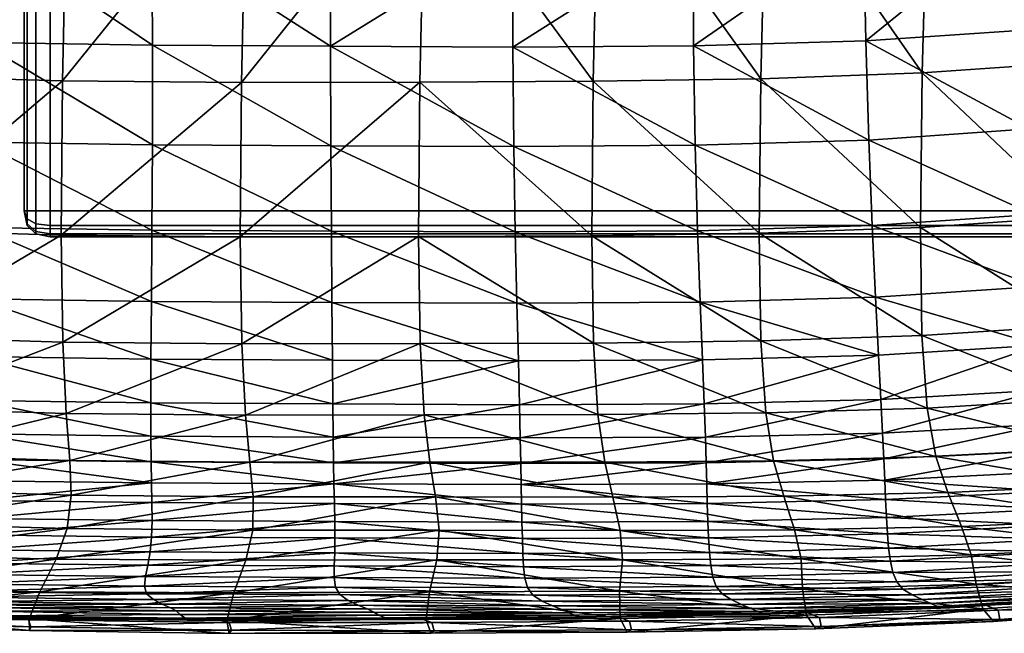
# Model space of a CAD drawing. Units: metres. Extents: x -1.07 to 1.08, y 0.07 to 1.05.
# Drawn here: x -1.01 to -0.97, y 0.14 to 0.16 of the extents above; entities that cross this region are included whole.
import ezdxf

# ---------------------------------------------------------------- set-up
doc = ezdxf.new("R2010")
doc.units = ezdxf.units.M
doc.header["$MEASUREMENT"] = 0

# ---------------------------------------------------------------- blocks, each defined once
blk = doc.blocks.new('d55ec287-f3db-467c-8bbf-34fa7ec9b50b')
at = {"color": 0}
mesh = blk.add_polyface(dxfattribs=at)
corners = [(-10.942, -422.748, 2.524), (-16.993, -422.57, 2.391), (-16.88, -412.913, 1.926), (-22.356, -422.251, 2.248), (-21.957, -412.662, 1.785), (2.54, -422.868, 2.706), (-4.373, -422.832, 2.633), (-4.395, -413.131, 2.191), (-10.95, -413.058, 2.067), (2.547, -433.599, 3.432), (-4.315, -433.564, 3.38), (-4.339, -429.175, 3.031), (2.54, -429.211, 3.091), (-10.928, -433.461, 3.284), (-10.926, -429.08, 2.932), (-17.211, -433.229, 3.148), (-17.102, -428.871, 2.801), (-23.084, -432.803, 2.976), (-22.746, -428.49, 2.649), (-7.588, -426.087, 417.897), (-14.349, -425.897, 417.461), (-14.518, -434.741, 415.09), (-7.781, -434.941, 415.517), (-20.792, -425.51, 416.713), (-20.916, -434.337, 414.351), (6.195, -426.123, 418.168), (-0.683, -426.142, 418.104), (-0.884, -434.999, 415.712), (5.993, -434.981, 415.763), (-0.332, -413.297, 419.474), (6.551, -413.277, 419.558), (-14.033, -413.069, 418.8), (-7.248, -413.246, 419.251), (-26.747, -424.868, 415.578), (-20.526, -412.707, 418.04), (-17.316, -437.057, 3.424), (-23.314, -436.615, 3.22), (-10.963, -437.297, 3.575), (-4.316, -437.402, 3.673), (2.562, -437.438, 3.721)]
mesh.append_faces([[corners[k] for k in face] for face in [(0, 1, 2), (1, 3, 4), (5, 6, 7), (6, 0, 8), (9, 10, 11), (11, 12, 9), (10, 13, 14), (14, 11, 10), (0, 6, 11), (11, 14, 0), (6, 5, 12), (12, 11, 6), (13, 15, 16), (16, 14, 13), (15, 17, 18), (18, 16, 15), (3, 1, 16), (16, 18, 3), (1, 0, 14), (14, 16, 1), (19, 20, 21), (21, 22, 19), (20, 23, 24), (24, 21, 20), (25, 26, 27), (27, 28, 25), (26, 19, 22), (22, 27, 26), (19, 26, 29), (26, 25, 30), (30, 29, 26), (23, 20, 31), (20, 19, 32), (33, 23, 34), (17, 15, 35), (35, 36, 17), (15, 13, 37), (37, 35, 15), (13, 10, 38), (38, 37, 13), (10, 9, 39), (39, 38, 10)]], dxfattribs={"vtx2": -1, "color": 0})
mesh = blk.add_polyface(dxfattribs=at)
corners = [(5.942, -440.934, 412.081), (6.005, -445.069, 406.87), (12.682, -445.05, 406.857), (12.619, -440.911, 412.073), (19.135, -444.967, 406.707), (19.073, -440.818, 411.933), (16.539, -433.589, 3.391), (16.531, -429.209, 3.069), (23.091, -429.041, 2.97), (16.558, -422.877, 2.712), (23.02, -422.742, 2.634), (2.547, -433.599, 3.432), (2.54, -429.211, 3.091), (9.589, -429.244, 3.108), (9.58, -433.632, 3.441), (2.54, -422.868, 2.706), (9.624, -422.901, 2.736), (9.684, -413.2, 2.332), (16.613, -413.188, 2.332), (6.551, -413.277, 419.558), (6.195, -426.123, 418.168), (12.875, -426.094, 418.183), (13.24, -413.247, 419.596), (19.344, -425.996, 418.068), (5.993, -434.981, 415.763), (12.67, -434.954, 415.763), (19.128, -434.857, 415.633), (9.731, -443.517, 4.292), (16.795, -443.474, 4.226), (16.889, -445.698, 4.583), (2.602, -443.485, 4.295), (9.792, -445.737, 4.648), (2.581, -440.731, 3.997), (9.666, -440.764, 3.996), (16.691, -440.717, 3.933), (9.611, -437.47, 3.725), (2.562, -437.438, 3.721), (16.6, -437.423, 3.667), (23.298, -437.222, 3.542)]
mesh.append_faces([[corners[k] for k in face] for face in [(0, 1, 2), (2, 3, 0), (4, 5, 3), (3, 2, 4), (6, 7, 8), (7, 9, 10), (11, 12, 13), (13, 14, 11), (12, 15, 16), (16, 13, 12), (9, 7, 13), (13, 16, 9), (7, 6, 14), (14, 13, 7), (17, 16, 15), (18, 9, 16), (19, 20, 21), (22, 21, 23), (20, 24, 25), (25, 21, 20), (24, 0, 3), (3, 25, 24), (5, 26, 25), (25, 3, 5), (26, 23, 21), (21, 25, 26), (27, 28, 29), (30, 27, 31), (32, 33, 27), (27, 30, 32), (33, 34, 28), (28, 27, 33), (11, 14, 35), (35, 36, 11), (14, 6, 37), (37, 35, 14), (34, 33, 35), (35, 37, 34), (33, 32, 36), (36, 35, 33), (38, 37, 6)]], dxfattribs={"vtx2": -1, "color": 0})
mesh = blk.add_polyface(dxfattribs=at)
corners = [(31.269, -444.376, 405.66), (31.219, -440.188, 410.937), (25.281, -440.597, 411.58), (25.338, -444.761, 406.335), (19.073, -440.818, 411.933), (19.135, -444.967, 406.707), (28.409, -412.86, 2.198), (28.689, -422.445, 2.512), (23.02, -422.742, 2.634), (22.977, -413.087, 2.283), (16.558, -422.877, 2.712), (28.991, -428.679, 2.817), (23.091, -429.041, 2.97), (29.265, -432.986, 3.101), (23.182, -433.397, 3.277), (16.539, -433.589, 3.391), (16.531, -429.209, 3.069), (31.314, -434.213, 414.673), (25.35, -434.63, 415.295), (31.591, -425.359, 417.142), (25.587, -425.771, 417.747), (19.344, -425.996, 418.068), (19.128, -434.857, 415.633), (25.996, -412.933, 419.208), (19.724, -413.151, 419.506), (34.544, -432.289, 2.87), (33.953, -428.063, 2.619), (33.244, -421.939, 2.357), (35.26, -444.473, 4.086), (29.871, -445.131, 4.289), (29.762, -442.87, 3.907), (35.187, -442.172, 3.67), (29.635, -440.089, 3.608), (34.899, -436.061, 3.102), (29.474, -436.792, 3.352), (35.09, -439.362, 3.355), (23.551, -443.281, 4.096), (16.795, -443.474, 4.226), (23.664, -445.517, 4.46), (16.691, -440.717, 3.933), (23.425, -440.516, 3.803), (23.298, -437.222, 3.542), (16.6, -437.423, 3.667)]
mesh.append_faces([[corners[k] for k in face] for face in [(0, 1, 2), (2, 3, 0), (4, 5, 3), (3, 2, 4), (6, 7, 8), (9, 8, 10), (7, 11, 12), (12, 8, 7), (11, 13, 14), (14, 12, 11), (12, 14, 15), (8, 12, 16), (1, 17, 18), (18, 2, 1), (17, 19, 20), (20, 18, 17), (21, 22, 18), (18, 20, 21), (22, 4, 2), (2, 18, 22), (23, 20, 19), (24, 21, 20), (25, 13, 11), (26, 11, 7), (27, 7, 6), (28, 29, 30), (31, 30, 32), (33, 34, 13), (35, 32, 34), (36, 30, 29), (37, 36, 38), (39, 40, 36), (36, 37, 39), (40, 32, 30), (30, 36, 40), (15, 14, 41), (14, 13, 34), (34, 41, 14), (32, 40, 41), (41, 34, 32), (40, 39, 42), (42, 41, 40)]], dxfattribs={"vtx2": -1, "color": 0})
mesh = blk.add_polyface(dxfattribs=at)
corners = [(5.942, -440.934, 412.081), (-0.935, -440.95, 412.038), (-0.872, -445.081, 406.832), (6.005, -445.069, 406.87), (-7.826, -440.889, 411.849), (-7.76, -445.018, 406.643), (-14.545, -440.684, 411.424), (-14.47, -444.811, 406.213), (-20.907, -440.269, 410.684), (-20.814, -444.391, 405.457), (-20.694, -447.14, 398.21), (-14.518, -434.741, 415.09), (-20.916, -434.337, 414.351), (-7.781, -434.941, 415.517), (-0.884, -434.999, 415.712), (5.993, -434.981, 415.763), (2.622, -445.705, 4.652), (-4.374, -445.669, 4.603), (-4.355, -443.449, 4.247), (2.602, -443.485, 4.295), (-11.119, -445.573, 4.489), (-11.072, -443.349, 4.136), (-11.016, -440.591, 3.845), (-4.333, -440.695, 3.95), (2.581, -440.731, 3.997), (-17.539, -445.36, 4.303), (-17.487, -443.122, 3.953), (-23.56, -444.97, 4.04), (-23.532, -442.706, 3.691), (-23.457, -439.919, 3.438), (-17.41, -440.355, 3.676), (-17.316, -437.057, 3.424), (-10.963, -437.297, 3.575), (-23.314, -436.615, 3.22), (-4.316, -437.402, 3.673), (2.562, -437.438, 3.721)]
mesh.append_faces([[corners[k] for k in face] for face in [(0, 1, 2), (2, 3, 0), (1, 4, 5), (5, 2, 1), (4, 6, 7), (7, 5, 4), (6, 8, 9), (9, 7, 6), (7, 9, 10), (8, 6, 11), (11, 12, 8), (6, 4, 13), (13, 11, 6), (4, 1, 14), (14, 13, 4), (1, 0, 15), (15, 14, 1), (16, 17, 18), (18, 19, 16), (17, 20, 21), (21, 18, 17), (22, 23, 18), (18, 21, 22), (23, 24, 19), (19, 18, 23), (20, 25, 26), (26, 21, 20), (25, 27, 28), (28, 26, 25), (29, 30, 26), (26, 28, 29), (30, 22, 21), (21, 26, 30), (22, 30, 31), (31, 32, 22), (30, 29, 33), (33, 31, 30), (24, 23, 34), (34, 35, 24), (23, 22, 32), (32, 34, 23)]], dxfattribs={"vtx2": -1, "color": 0})
mesh = blk.add_polyface(dxfattribs=at)
corners = [(6.005, -445.069, 406.87), (6.16, -447.824, 399.646), (12.852, -447.812, 399.63), (12.682, -445.05, 406.857), (19.319, -447.742, 399.472), (19.135, -444.967, 406.707), (6.377, -449.646, 389.924), (13.114, -449.644, 389.905), (6.599, -450.986, 377.213), (13.425, -450.994, 377.192), (20.017, -450.956, 377.025), (19.623, -449.59, 389.741), (13.706, -452.285, 360.997), (20.432, -452.255, 360.833), (2.681, -450.478, 7.505), (2.667, -449.666, 6.488), (9.878, -449.697, 6.482), (9.892, -450.51, 7.498), (2.654, -448.678, 5.704), (9.86, -448.71, 5.698), (16.997, -448.677, 5.642), (17.024, -449.668, 6.431), (17.045, -450.481, 7.451), (2.639, -447.397, 5.107), (9.833, -447.429, 5.102), (2.622, -445.705, 4.652), (9.792, -445.737, 4.648), (16.889, -445.698, 4.583), (16.954, -447.393, 5.04), (9.909, -451.264, 8.791), (2.698, -451.234, 8.798), (17.065, -451.235, 8.743), (17.089, -451.928, 10.381), (9.927, -451.96, 10.429), (2.712, -451.93, 10.436), (23.664, -445.517, 4.46), (16.795, -443.474, 4.226), (9.731, -443.517, 4.292), (2.602, -443.485, 4.295)]
mesh.append_faces([[corners[k] for k in face] for face in [(0, 1, 2), (2, 3, 0), (4, 5, 3), (3, 2, 4), (1, 6, 7), (7, 2, 1), (6, 8, 9), (9, 7, 6), (10, 11, 7), (7, 9, 10), (11, 4, 2), (2, 7, 11), (12, 9, 8), (13, 10, 9), (14, 15, 16), (16, 17, 14), (15, 18, 19), (19, 16, 15), (20, 21, 16), (16, 19, 20), (21, 22, 17), (17, 16, 21), (18, 23, 24), (24, 19, 18), (23, 25, 26), (26, 24, 23), (27, 28, 24), (24, 26, 27), (28, 20, 19), (19, 24, 28), (14, 17, 29), (29, 30, 14), (17, 22, 31), (31, 29, 17), (32, 33, 29), (29, 31, 32), (33, 34, 30), (30, 29, 33), (35, 27, 36), (27, 26, 37), (26, 25, 38)]], dxfattribs={"vtx2": -1, "color": 0})
mesh = blk.add_polyface(dxfattribs=at)
corners = [(32.36, -450.53, 375.897), (31.85, -449.114, 388.61), (25.878, -449.43, 389.339), (26.34, -450.819, 376.623), (31.478, -447.206, 398.374), (25.536, -447.558, 399.082), (19.319, -447.742, 399.472), (19.623, -449.59, 389.741), (20.017, -450.956, 377.025), (31.269, -444.376, 405.66), (25.338, -444.761, 406.335), (19.135, -444.967, 406.707), (32.949, -451.841, 359.765), (26.863, -452.125, 360.449), (20.432, -452.255, 360.833), (29.871, -445.131, 4.289), (29.977, -446.863, 4.793), (23.752, -447.225, 4.931), (23.664, -445.517, 4.46), (30.076, -448.18, 5.448), (23.817, -448.52, 5.551), (16.997, -448.677, 5.642), (16.954, -447.393, 5.04), (16.889, -445.698, 4.583), (30.164, -449.196, 6.287), (23.866, -449.519, 6.356), (30.239, -450.023, 7.341), (23.905, -450.337, 7.387), (17.045, -450.481, 7.451), (17.024, -449.668, 6.431), (23.938, -451.09, 8.681), (17.065, -451.235, 8.743), (30.297, -450.775, 8.639), (30.348, -451.456, 10.274), (23.971, -451.779, 10.318), (17.089, -451.928, 10.381), (30.4, -452.069, 12.338), (23.551, -443.281, 4.096)]
mesh.append_faces([[corners[k] for k in face] for face in [(0, 1, 2), (2, 3, 0), (1, 4, 5), (5, 2, 1), (6, 7, 2), (2, 5, 6), (7, 8, 3), (3, 2, 7), (4, 9, 10), (10, 5, 4), (11, 6, 5), (5, 10, 11), (12, 0, 3), (3, 13, 12), (8, 14, 13), (13, 3, 8), (15, 16, 17), (17, 18, 15), (16, 19, 20), (20, 17, 16), (21, 22, 17), (17, 20, 21), (22, 23, 18), (18, 17, 22), (19, 24, 25), (25, 20, 19), (24, 26, 27), (27, 25, 24), (28, 29, 25), (25, 27, 28), (29, 21, 20), (20, 25, 29), (28, 27, 30), (30, 31, 28), (27, 26, 32), (32, 30, 27), (33, 34, 30), (30, 32, 33), (34, 35, 31), (31, 30, 34), (34, 33, 36), (15, 18, 37)]], dxfattribs={"vtx2": -1, "color": 0})
mesh = blk.add_polyface(dxfattribs=at)
corners = [(-20.694, -447.14, 398.21), (-14.35, -447.559, 398.983), (-14.47, -444.811, 406.213), (-7.632, -447.767, 399.421), (-7.76, -445.018, 406.643), (-20.677, -450.304, 375.795), (-14.267, -450.711, 376.56), (-14.251, -449.375, 389.259), (-20.617, -448.96, 388.479), (-7.5, -449.581, 389.7), (-7.45, -450.914, 376.994), (-14.529, -452.008, 360.401), (-21.005, -451.607, 359.686), (-23.56, -444.97, 4.04), (-17.539, -445.36, 4.303), (-17.562, -447.068, 4.775), (-23.56, -446.703, 4.545), (-11.119, -445.573, 4.489), (-11.141, -447.27, 4.946), (-11.143, -448.555, 5.551), (-17.558, -448.364, 5.405), (-23.533, -448.021, 5.226), (-11.11, -450.362, 7.37), (-17.489, -450.189, 7.274), (-17.532, -449.365, 6.227), (-11.132, -449.546, 6.345), (-23.388, -449.879, 7.193), (-23.476, -449.041, 6.102), (-26.473, -446.443, 397.018), (-20.814, -444.391, 405.457), (-26.476, -449.622, 374.618), (-26.402, -448.27, 387.275), (-23.16, -451.996, 12.236), (-23.17, -451.36, 10.167), (-17.396, -451.653, 10.223), (-17.424, -452.289, 12.283), (-11.074, -451.817, 10.307), (-23.266, -450.653, 8.517), (-17.43, -450.952, 8.579), (-11.083, -451.12, 8.667)]
mesh.append_faces([[corners[k] for k in face] for face in [(0, 1, 2), (1, 3, 4), (4, 2, 1), (5, 6, 7), (7, 8, 5), (9, 7, 6), (3, 1, 7), (1, 0, 8), (8, 7, 1), (10, 6, 11), (6, 5, 12), (12, 11, 6), (13, 14, 15), (15, 16, 13), (14, 17, 18), (18, 15, 14), (19, 20, 15), (15, 18, 19), (20, 21, 16), (16, 15, 20), (22, 23, 24), (24, 25, 22), (23, 26, 27), (27, 24, 23), (21, 20, 24), (24, 27, 21), (20, 19, 25), (25, 24, 20), (28, 0, 29), (30, 5, 8), (31, 8, 0), (32, 33, 34), (35, 34, 36), (33, 37, 38), (38, 34, 33), (37, 26, 23), (23, 38, 37), (22, 39, 38), (38, 23, 22), (39, 36, 34), (34, 38, 39)]], dxfattribs={"vtx2": -1, "color": 0})
mesh = blk.add_polyface(dxfattribs=at)
corners = [(-7.632, -447.767, 399.421), (-0.731, -447.832, 399.611), (-0.872, -445.081, 406.832), (-7.76, -445.018, 406.643), (6.16, -447.824, 399.646), (6.005, -445.069, 406.87), (-14.267, -450.711, 376.56), (-7.45, -450.914, 376.994), (-7.5, -449.581, 389.7), (-14.251, -449.375, 389.259), (-0.426, -450.982, 377.181), (-0.559, -449.648, 389.89), (6.599, -450.986, 377.213), (6.377, -449.646, 389.924), (-0.444, -452.268, 360.99), (-7.603, -452.204, 360.811), (-14.529, -452.008, 360.401), (-11.119, -445.573, 4.489), (-4.374, -445.669, 4.603), (-4.38, -447.361, 5.057), (-11.141, -447.27, 4.946), (2.622, -445.705, 4.652), (2.639, -447.397, 5.107), (2.654, -448.678, 5.704), (-4.377, -448.642, 5.653), (-11.143, -448.555, 5.551), (2.681, -450.478, 7.505), (-4.353, -450.444, 7.456), (-4.367, -449.631, 6.438), (2.667, -449.666, 6.488), (-11.11, -450.362, 7.37), (-11.132, -449.546, 6.345), (2.698, -451.234, 8.798), (-4.336, -451.199, 8.749), (2.712, -451.93, 10.436), (-4.33, -451.896, 10.388), (-11.074, -451.817, 10.307), (-11.083, -451.12, 8.667)]
mesh.append_faces([[corners[k] for k in face] for face in [(0, 1, 2), (2, 3, 0), (1, 4, 5), (5, 2, 1), (6, 7, 8), (9, 8, 0), (7, 10, 11), (11, 8, 7), (10, 12, 13), (13, 11, 10), (4, 1, 11), (11, 13, 4), (1, 0, 8), (8, 11, 1), (12, 10, 14), (10, 7, 15), (15, 14, 10), (16, 15, 7), (17, 18, 19), (19, 20, 17), (18, 21, 22), (22, 19, 18), (23, 24, 19), (19, 22, 23), (24, 25, 20), (20, 19, 24), (26, 27, 28), (28, 29, 26), (27, 30, 31), (31, 28, 27), (25, 24, 28), (28, 31, 25), (24, 23, 29), (29, 28, 24), (26, 32, 33), (33, 27, 26), (32, 34, 35), (35, 33, 32), (36, 37, 33), (33, 35, 36), (37, 30, 27), (27, 33, 37)]], dxfattribs={"vtx2": -1, "color": 0})
mesh = blk.add_polyface(dxfattribs=at)
corners = [(31.478, -447.206, 398.374), (31.85, -449.114, 388.61), (37.512, -448.588, 387.465), (32.36, -450.53, 375.897), (38.042, -450.039, 374.762), (32.949, -451.841, 359.765), (38.642, -451.345, 358.704), (33.403, -452.916, 340.705), (39.1, -452.385, 339.763), (33.662, -453.986, 319.207), (39.368, -453.39, 318.41), (33.987, -454.877, 295.765), (39.703, -454.203, 295.117), (35.812, -449.488, 7.349), (30.239, -450.023, 7.341), (30.164, -449.196, 6.287), (35.676, -448.645, 6.257), (30.076, -448.18, 5.448), (35.526, -447.601, 5.362), (28.1, -455.792, 271.233), (34.437, -455.319, 270.868), (28.34, -455.707, 245.41), (34.692, -455.23, 245.119), (27.796, -455.16, 193.616), (34.169, -454.705, 193.458), (34.644, -454.883, 219.116), (28.282, -455.35, 219.338), (32.387, -454.819, 101.834), (32.151, -454.713, 82.466), (38.014, -454.07, 82.804), (31.831, -454.555, 65.081), (37.7, -453.91, 65.508), (31.452, -454.374, 50.093), (37.316, -453.728, 50.574), (31.097, -454.161, 37.916), (36.94, -453.52, 38.396), (30.844, -453.881, 28.963), (36.652, -453.247, 29.369), (30.672, -453.528, 22.582), (36.441, -452.906, 22.872), (30.552, -453.106, 18.119), (36.281, -452.498, 18.285), (30.464, -452.617, 14.922), (36.158, -452.027, 14.988), (35.912, -450.239, 8.654), (30.297, -450.775, 8.639), (35.992, -450.907, 10.286), (30.348, -451.456, 10.274), (30.4, -452.069, 12.338), (36.068, -451.5, 12.36), (33.398, -454.778, 168.744), (39.163, -454.117, 168.677), (32.827, -454.843, 145.129), (38.621, -454.192, 145.161), (32.573, -454.857, 122.773), (38.396, -454.211, 122.905), (38.234, -454.176, 102.067)]
mesh.append_faces([[corners[k] for k in face] for face in [(0, 1, 2), (1, 3, 4), (3, 5, 6), (5, 7, 8), (7, 9, 10), (9, 11, 12), (13, 14, 15), (15, 16, 13), (17, 18, 16), (16, 15, 17), (19, 20, 11), (21, 22, 20), (23, 24, 25), (26, 25, 22), (27, 28, 29), (28, 30, 31), (30, 32, 33), (33, 31, 30), (32, 34, 35), (35, 33, 32), (34, 36, 37), (37, 35, 34), (36, 38, 39), (39, 37, 36), (38, 40, 41), (41, 39, 38), (40, 42, 43), (43, 41, 40), (14, 13, 44), (44, 45, 14), (46, 47, 45), (45, 44, 46), (43, 42, 48), (48, 49, 43), (47, 46, 49), (49, 48, 47), (50, 24, 23), (24, 50, 51), (50, 52, 53), (52, 54, 55), (54, 27, 56)]], dxfattribs={"vtx2": -1, "color": 0})
mesh = blk.add_polyface(dxfattribs=at)
corners = [(-0.444, -452.268, 360.99), (6.731, -452.271, 361.022), (6.599, -450.986, 377.213), (13.706, -452.285, 360.997), (6.645, -453.414, 341.858), (13.799, -453.414, 341.831), (6.359, -454.648, 320.231), (13.691, -454.62, 320.201), (6.229, -455.716, 296.649), (13.71, -455.67, 296.618), (6.411, -456.244, 271.621), (13.981, -456.203, 271.59), (6.541, -456.145, 245.745), (5.982, -455.665, 193.848), (13.59, -455.593, 193.825), (14.073, -455.773, 219.596), (6.453, -455.824, 219.622), (14.153, -456.115, 245.716), (11.73, -455.456, 101.781), (4.22, -455.43, 101.795), (3.959, -455.303, 82.316), (11.457, -455.333, 82.304), (3.613, -455.156, 64.837), (11.101, -455.18, 64.827), (2.904, -454.755, 37.615), (10.352, -454.778, 37.607), (10.699, -455, 49.784), (3.225, -454.978, 49.793), (2.739, -454.46, 28.735), (10.144, -454.485, 28.727), (2.686, -454.09, 22.468), (10.038, -454.117, 22.461), (2.711, -453.138, 15.032), (9.966, -453.167, 15.024), (9.99, -453.676, 18.122), (2.691, -453.648, 18.129), (2.717, -452.565, 12.491), (9.946, -452.594, 12.484), (2.712, -451.93, 10.436), (9.927, -451.96, 10.429), (5.218, -455.693, 169.024), (12.803, -455.625, 169.004), (4.659, -455.653, 145.303), (12.217, -455.618, 145.285), (4.412, -455.546, 122.842), (11.944, -455.549, 122.826)]
mesh.append_faces([[corners[k] for k in face] for face in [(0, 1, 2), (2, 1, 3), (1, 4, 5), (4, 6, 7), (7, 5, 4), (6, 8, 9), (9, 7, 6), (9, 8, 10), (10, 11, 9), (11, 10, 12), (13, 14, 15), (15, 16, 13), (17, 12, 16), (18, 19, 20), (20, 21, 18), (22, 23, 21), (21, 20, 22), (24, 25, 26), (26, 27, 24), (23, 22, 27), (27, 26, 23), (25, 24, 28), (28, 29, 25), (30, 31, 29), (29, 28, 30), (32, 33, 34), (34, 35, 32), (31, 30, 35), (35, 34, 31), (33, 32, 36), (36, 37, 33), (38, 39, 37), (37, 36, 38), (13, 40, 41), (41, 14, 13), (40, 42, 43), (43, 41, 40), (42, 44, 45), (45, 43, 42), (44, 19, 18), (18, 45, 44)]], dxfattribs={"vtx2": -1, "color": 0})
mesh = blk.add_polyface(dxfattribs=at)
corners = [(13.799, -453.414, 341.831), (13.706, -452.285, 360.997), (6.731, -452.271, 361.022), (20.687, -453.37, 341.674), (20.432, -452.255, 360.833), (13.425, -450.994, 377.192), (13.691, -454.62, 320.201), (13.71, -455.67, 296.618), (20.895, -455.552, 296.483), (20.741, -454.54, 320.054), (13.981, -456.203, 271.59), (6.541, -456.145, 245.745), (14.153, -456.115, 245.716), (21.246, -456.069, 271.468), (21.387, -455.631, 219.5), (14.073, -455.773, 219.596), (13.59, -455.593, 193.825), (21.457, -455.986, 245.607), (6.453, -455.824, 219.622), (19.01, -455.401, 101.747), (11.73, -455.456, 101.781), (11.457, -455.333, 82.304), (18.742, -455.285, 82.283), (11.101, -455.18, 64.827), (18.392, -455.129, 64.817), (10.352, -454.778, 37.607), (17.641, -454.729, 37.603), (17.994, -454.948, 49.78), (10.699, -455, 49.784), (10.144, -454.485, 28.727), (17.414, -454.439, 28.717), (10.038, -454.117, 22.461), (17.28, -454.074, 22.439), (9.966, -453.167, 15.024), (17.153, -453.129, 14.981), (17.202, -453.636, 18.088), (9.99, -453.676, 18.122), (9.946, -452.594, 12.484), (17.117, -452.56, 12.436), (9.927, -451.96, 10.429), (17.089, -451.928, 10.381), (19.508, -455.504, 145.228), (20.104, -455.482, 168.935), (12.803, -455.625, 169.004), (12.217, -455.618, 145.285), (20.899, -455.44, 193.744), (19.227, -455.471, 122.78), (11.944, -455.549, 122.826)]
mesh.append_faces([[corners[k] for k in face] for face in [(0, 1, 2), (3, 4, 1), (1, 0, 3), (5, 1, 4), (6, 7, 8), (9, 3, 0), (0, 6, 9), (8, 7, 10), (11, 12, 10), (13, 10, 12), (14, 15, 16), (17, 12, 15), (18, 15, 12), (19, 20, 21), (21, 22, 19), (23, 24, 22), (22, 21, 23), (25, 26, 27), (27, 28, 25), (24, 23, 28), (28, 27, 24), (26, 25, 29), (29, 30, 26), (31, 32, 30), (30, 29, 31), (33, 34, 35), (35, 36, 33), (32, 31, 36), (36, 35, 32), (34, 33, 37), (37, 38, 34), (39, 40, 38), (38, 37, 39), (41, 42, 43), (43, 44, 41), (42, 45, 16), (16, 43, 42), (19, 46, 47), (47, 20, 19), (46, 41, 44), (44, 47, 46)]], dxfattribs={"vtx2": -1, "color": 0})
mesh = blk.add_polyface(dxfattribs=at)
corners = [(-15.084, -453.2, 341.284), (-8.029, -453.38, 341.659), (-7.603, -452.204, 360.811), (-14.529, -452.008, 360.401), (-16.347, -455.462, 296.18), (-9.066, -455.685, 296.473), (-8.655, -454.641, 320.044), (-15.834, -454.458, 319.71), (-9.002, -455.993, 245.584), (-9.054, -456.138, 271.454), (-16.397, -455.853, 271.198), (-16.375, -455.68, 245.363), (-9.517, -455.64, 193.697), (-9.094, -455.732, 219.465), (-16.466, -455.452, 219.275), (-16.868, -455.398, 193.537), (-11.316, -455.018, 64.732), (-11.061, -455.14, 82.203), (-18.147, -454.883, 82.197), (-18.325, -454.786, 64.753), (-10.89, -455.255, 101.675), (-18.043, -454.978, 101.637), (-11.775, -454.632, 37.516), (-11.596, -454.852, 49.693), (-18.514, -454.636, 49.731), (-11.59, -453.974, 22.358), (-11.748, -454.34, 28.632), (-18.431, -454.146, 28.655), (-18.141, -453.79, 22.351), (-18.586, -454.426, 37.557), (-11.203, -453.026, 14.907), (-11.384, -453.534, 18.011), (-17.818, -453.36, 17.97), (-17.553, -452.859, 14.839), (-4.625, -454.428, 28.682), (-11.074, -451.817, 10.307), (-11.107, -452.453, 12.363), (-17.424, -452.289, 12.283), (-10.662, -455.572, 145.168), (-10.202, -455.673, 168.879), (-17.518, -455.44, 168.749), (-17.932, -455.315, 145.069), (-10.801, -455.397, 122.715), (-18.016, -455.119, 122.646)]
mesh.append_faces([[corners[k] for k in face] for face in [(0, 1, 2), (2, 3, 0), (4, 5, 6), (6, 7, 4), (1, 0, 7), (7, 6, 1), (8, 9, 10), (10, 11, 8), (9, 5, 4), (4, 10, 9), (12, 13, 14), (14, 15, 12), (13, 8, 11), (11, 14, 13), (16, 17, 18), (18, 19, 16), (17, 20, 21), (21, 18, 17), (22, 23, 24), (23, 16, 19), (19, 24, 23), (25, 26, 27), (27, 28, 25), (26, 22, 29), (29, 27, 26), (30, 31, 32), (32, 33, 30), (31, 25, 28), (28, 32, 31), (22, 26, 34), (35, 36, 37), (36, 30, 33), (33, 37, 36), (38, 39, 40), (40, 41, 38), (39, 12, 15), (15, 40, 39), (20, 42, 43), (43, 21, 20), (42, 38, 41), (41, 43, 42)]], dxfattribs={"vtx2": -1, "color": 0})
mesh = blk.add_polyface(dxfattribs=at)
corners = [(-8.029, -453.38, 341.659), (-0.708, -453.427, 341.827), (-0.444, -452.268, 360.99), (-7.603, -452.204, 360.811), (-9.066, -455.685, 296.473), (-1.452, -455.746, 296.618), (-1.173, -454.68, 320.2), (-8.655, -454.641, 320.044), (-9.002, -455.993, 245.584), (-9.094, -455.732, 219.465), (-1.362, -455.835, 219.582), (-1.271, -456.128, 245.709), (-9.517, -455.64, 193.697), (-1.81, -455.707, 193.805), (-9.054, -456.138, 271.454), (-1.359, -456.247, 271.587), (-11.316, -455.018, 64.732), (-11.596, -454.852, 49.693), (-4.278, -454.948, 49.739), (-3.932, -455.122, 64.785), (-11.775, -454.632, 37.516), (-4.542, -454.724, 37.561), (-10.89, -455.255, 101.675), (-11.061, -455.14, 82.203), (-3.619, -455.26, 82.264), (-3.394, -455.385, 101.745), (-11.59, -453.974, 22.358), (-11.384, -453.534, 18.011), (-4.491, -453.616, 18.079), (-4.585, -454.058, 22.417), (-11.203, -453.026, 14.907), (-4.397, -453.105, 14.983), (-4.625, -454.428, 28.682), (-11.748, -454.34, 28.632), (-11.107, -452.453, 12.363), (-4.347, -452.532, 12.443), (-11.074, -451.817, 10.307), (-4.33, -451.896, 10.388), (-10.662, -455.572, 145.168), (-10.801, -455.397, 122.715), (-3.247, -455.518, 122.794), (-3.05, -455.662, 145.257), (-10.202, -455.673, 168.879), (-2.537, -455.734, 168.978)]
mesh.append_faces([[corners[k] for k in face] for face in [(0, 1, 2), (2, 3, 0), (4, 5, 6), (6, 7, 4), (1, 0, 7), (7, 6, 1), (8, 9, 10), (10, 11, 8), (9, 12, 13), (13, 10, 9), (4, 14, 15), (15, 5, 4), (14, 8, 11), (11, 15, 14), (16, 17, 18), (18, 19, 16), (17, 20, 21), (21, 18, 17), (22, 23, 24), (24, 25, 22), (23, 16, 19), (19, 24, 23), (26, 27, 28), (28, 29, 26), (27, 30, 31), (31, 28, 27), (32, 21, 20), (33, 26, 29), (29, 32, 33), (30, 34, 35), (35, 31, 30), (34, 36, 37), (37, 35, 34), (38, 39, 40), (40, 41, 38), (39, 22, 25), (25, 40, 39), (12, 42, 43), (43, 13, 12), (42, 38, 41), (41, 43, 42)]], dxfattribs={"vtx2": -1, "color": 0})
mesh = blk.add_polyface(dxfattribs=at)
corners = [(-0.708, -453.427, 341.827), (6.645, -453.414, 341.858), (6.731, -452.271, 361.022), (-0.444, -452.268, 360.99), (-1.452, -455.746, 296.618), (6.229, -455.716, 296.649), (6.359, -454.648, 320.231), (-1.173, -454.68, 320.2), (5.982, -455.665, 193.848), (6.453, -455.824, 219.622), (-1.362, -455.835, 219.582), (-1.81, -455.707, 193.805), (6.541, -456.145, 245.745), (-1.271, -456.128, 245.709), (6.411, -456.244, 271.621), (-1.359, -456.247, 271.587), (2.904, -454.755, 37.615), (3.225, -454.978, 49.793), (-4.278, -454.948, 49.739), (-4.542, -454.724, 37.561), (3.613, -455.156, 64.837), (-3.932, -455.122, 64.785), (3.959, -455.303, 82.316), (-3.619, -455.26, 82.264), (4.22, -455.43, 101.795), (-3.394, -455.385, 101.745), (2.711, -453.138, 15.032), (2.691, -453.648, 18.129), (-4.491, -453.616, 18.079), (-4.397, -453.105, 14.983), (2.686, -454.09, 22.468), (-4.585, -454.058, 22.417), (2.739, -454.46, 28.735), (-4.625, -454.428, 28.682), (2.712, -451.93, 10.436), (2.717, -452.565, 12.491), (-4.347, -452.532, 12.443), (-4.33, -451.896, 10.388), (4.412, -455.546, 122.842), (-3.247, -455.518, 122.794), (4.659, -455.653, 145.303), (-3.05, -455.662, 145.257), (5.218, -455.693, 169.024), (-2.537, -455.734, 168.978)]
mesh.append_faces([[corners[k] for k in face] for face in [(0, 1, 2), (2, 3, 0), (4, 5, 6), (6, 7, 4), (1, 0, 7), (7, 6, 1), (8, 9, 10), (10, 11, 8), (9, 12, 13), (13, 10, 9), (12, 14, 15), (15, 13, 12), (14, 5, 4), (4, 15, 14), (16, 17, 18), (18, 19, 16), (17, 20, 21), (21, 18, 17), (20, 22, 23), (23, 21, 20), (22, 24, 25), (25, 23, 22), (26, 27, 28), (28, 29, 26), (27, 30, 31), (31, 28, 27), (30, 32, 33), (33, 31, 30), (32, 16, 19), (19, 33, 32), (34, 35, 36), (36, 37, 34), (35, 26, 29), (29, 36, 35), (24, 38, 39), (39, 25, 24), (38, 40, 41), (41, 39, 38), (40, 42, 43), (43, 41, 40), (42, 8, 11), (11, 43, 42)]], dxfattribs={"vtx2": -1, "color": 0})
mesh = blk.add_polyface(dxfattribs=at)
corners = [(20.895, -455.552, 296.483), (20.741, -454.54, 320.054), (13.691, -454.62, 320.201), (20.687, -453.37, 341.674), (27.425, -454.348, 319.739), (27.243, -453.224, 341.32), (27.686, -455.306, 296.209), (20.432, -452.255, 360.833), (26.863, -452.125, 360.449), (21.246, -456.069, 271.468), (28.1, -455.792, 271.233), (21.457, -455.986, 245.607), (13.981, -456.203, 271.59), (14.153, -456.115, 245.716), (13.59, -455.593, 193.825), (20.899, -455.44, 193.744), (21.387, -455.631, 219.5), (14.073, -455.773, 219.596), (28.282, -455.35, 219.338), (28.34, -455.707, 245.41), (25.937, -455.208, 101.746), (19.01, -455.401, 101.747), (18.742, -455.285, 82.283), (25.684, -455.098, 82.315), (18.392, -455.129, 64.817), (25.349, -454.942, 64.877), (17.641, -454.729, 37.603), (24.61, -454.544, 37.68), (24.961, -454.76, 49.856), (17.994, -454.948, 49.78), (17.414, -454.439, 28.717), (24.372, -454.258, 28.771), (17.28, -454.074, 22.439), (24.222, -453.898, 22.459), (17.153, -453.129, 14.981), (24.057, -452.966, 14.934), (24.124, -453.466, 18.071), (17.202, -453.636, 18.088), (17.117, -452.56, 12.436), (24.009, -452.404, 12.376), (17.089, -451.928, 10.381), (23.971, -451.779, 10.318), (19.508, -455.504, 145.228), (19.227, -455.471, 122.78), (26.144, -455.258, 122.747), (26.417, -455.263, 145.163), (20.104, -455.482, 168.935), (27.007, -455.216, 168.839)]
mesh.append_faces([[corners[k] for k in face] for face in [(0, 1, 2), (3, 1, 4), (4, 5, 3), (1, 0, 6), (7, 3, 5), (5, 8, 7), (6, 0, 9), (10, 9, 11), (12, 9, 0), (13, 11, 9), (14, 15, 16), (17, 16, 11), (18, 16, 15), (19, 11, 16), (20, 21, 22), (22, 23, 20), (24, 25, 23), (23, 22, 24), (26, 27, 28), (28, 29, 26), (25, 24, 29), (29, 28, 25), (27, 26, 30), (30, 31, 27), (32, 33, 31), (31, 30, 32), (34, 35, 36), (36, 37, 34), (33, 32, 37), (37, 36, 33), (35, 34, 38), (38, 39, 35), (40, 41, 39), (39, 38, 40), (42, 43, 44), (44, 45, 42), (43, 21, 20), (20, 44, 43), (15, 46, 47), (46, 42, 45), (45, 47, 46)]], dxfattribs={"vtx2": -1, "color": 0})
mesh = blk.add_polyface(dxfattribs=at)
corners = [(33.987, -454.877, 295.765), (33.662, -453.986, 319.207), (27.425, -454.348, 319.739), (27.686, -455.306, 296.209), (33.403, -452.916, 340.705), (27.243, -453.224, 341.32), (20.741, -454.54, 320.054), (32.949, -451.841, 359.765), (26.863, -452.125, 360.449), (28.1, -455.792, 271.233), (21.246, -456.069, 271.468), (21.457, -455.986, 245.607), (28.34, -455.707, 245.41), (34.437, -455.319, 270.868), (20.899, -455.44, 193.744), (27.796, -455.16, 193.616), (28.282, -455.35, 219.338), (34.644, -454.883, 219.116), (34.692, -455.23, 245.119), (21.387, -455.631, 219.5), (32.387, -454.819, 101.834), (25.937, -455.208, 101.746), (25.684, -455.098, 82.315), (32.151, -454.713, 82.466), (25.349, -454.942, 64.877), (31.831, -454.555, 65.081), (24.61, -454.544, 37.68), (31.097, -454.161, 37.916), (31.452, -454.374, 50.093), (24.961, -454.76, 49.856), (24.372, -454.258, 28.771), (30.844, -453.881, 28.963), (24.222, -453.898, 22.459), (30.672, -453.528, 22.582), (24.057, -452.966, 14.934), (30.464, -452.617, 14.922), (30.552, -453.106, 18.119), (24.124, -453.466, 18.071), (24.009, -452.404, 12.376), (30.4, -452.069, 12.338), (23.971, -451.779, 10.318), (32.573, -454.857, 122.773), (26.144, -455.258, 122.747), (32.827, -454.843, 145.129), (26.417, -455.263, 145.163), (33.398, -454.778, 168.744), (27.007, -455.216, 168.839)]
mesh.append_faces([[corners[k] for k in face] for face in [(0, 1, 2), (2, 3, 0), (1, 4, 5), (5, 2, 1), (3, 2, 6), (4, 7, 8), (8, 5, 4), (0, 3, 9), (10, 9, 3), (11, 12, 9), (13, 9, 12), (14, 15, 16), (17, 16, 15), (18, 12, 16), (19, 16, 12), (20, 21, 22), (22, 23, 20), (24, 25, 23), (23, 22, 24), (26, 27, 28), (28, 29, 26), (25, 24, 29), (29, 28, 25), (27, 26, 30), (30, 31, 27), (32, 33, 31), (31, 30, 32), (34, 35, 36), (36, 37, 34), (33, 32, 37), (37, 36, 33), (35, 34, 38), (38, 39, 35), (39, 38, 40), (20, 41, 42), (42, 21, 20), (41, 43, 44), (44, 42, 41), (43, 45, 46), (46, 44, 43), (15, 46, 45), (46, 15, 14)]], dxfattribs={"vtx2": -1, "color": 0})
blk = doc.blocks.new('6e5a7bfd-4384-4b03-ad94-dfe4db21786b')
at = {"color": 253, "true_color": 0xae9c87, "xscale": 0.001, "yscale": 0.001, "zscale": 0.001}
blk.add_blockref('d55ec287-f3db-467c-8bbf-34fa7ec9b50b', (-1.003485, 0.594475, 0.15), dxfattribs=at)
blk = doc.blocks.new('8b07d686-8efd-4196-9c1f-2235415f9e16')
at = {"color": 253, "true_color": 0xae9c87, "invisible_edges": 12}
for points in [[(1.026771, 0.154521, 0.117912), (1.026771, 0.153965, 0.118024), (-1.011738, 0.153965, 0.118024)], [(-1.011738, 0.153965, 0.118024), (-1.011738, 0.154521, 0.117912), (1.026771, 0.154521, 0.117912)], [(1.026771, 0.153965, 0.118024), (1.026771, 0.153632, 0.118357), (-1.011738, 0.153632, 0.118357)], [(-1.011738, 0.153632, 0.118357), (-1.011738, 0.153965, 0.118024), (1.026771, 0.153965, 0.118024)], [(1.026771, 0.153632, 0.118357), (1.026771, 0.153521, 0.118912), (-1.011738, 0.153521, 0.118912)], [(-1.011738, 0.153521, 0.118912), (-1.011738, 0.153632, 0.118357), (1.026771, 0.153632, 0.118357)], [(-1.011738, 0.153521, 0.148912), (-1.011738, 0.153521, 0.118912), (1.026771, 0.153521, 0.118912)], [(1.026771, 0.153521, 0.118912), (1.026771, 0.153521, 0.148912), (-1.011738, 0.153521, 0.148912)]]:
    blk.add_3dface(points, dxfattribs=at)
blk = doc.blocks.new('f3bdb988-3357-4b12-aed0-e3e736789bbf')
at = {"color": 253, "true_color": 0xae9c87, "invisible_edges": 12}
for points in [[(-1.012738, 0.184521, 0.118912), (-1.012627, 0.184521, 0.118356), (-1.012627, 0.154521, 0.118357)], [(-1.012627, 0.184521, 0.118356), (-1.012293, 0.184521, 0.118023), (-1.012293, 0.154521, 0.118024)], [(-1.012293, 0.154521, 0.118024), (-1.012627, 0.154521, 0.118357), (-1.012627, 0.184521, 0.118356)], [(-1.011738, 0.154521, 0.117912), (-1.012293, 0.154521, 0.118024), (-1.012293, 0.184521, 0.118023)], [(-1.012627, 0.153965, 0.148912), (-1.012738, 0.154521, 0.148912), (-1.012738, 0.154521, 0.118912)], [(-1.012738, 0.154521, 0.118912), (-1.012627, 0.153965, 0.118912), (-1.012627, 0.153965, 0.148912)], [(-1.012627, 0.154212, 0.149406), (-1.012293, 0.154027, 0.149703), (-1.012293, 0.154521, 0.149801)], [(-1.012293, 0.154521, 0.149801), (-1.012627, 0.154521, 0.149468), (-1.012627, 0.154212, 0.149406)], [(-1.012293, 0.154027, 0.118122), (-1.012627, 0.154212, 0.118419), (-1.012627, 0.154521, 0.118357)], [(-1.012627, 0.154521, 0.118357), (-1.012293, 0.154521, 0.118024), (-1.012293, 0.154027, 0.118122)], [(-1.011738, 0.154521, 0.149912), (-1.012293, 0.154521, 0.149801), (-1.012293, 0.154027, 0.149703)], [(-1.012293, 0.154027, 0.149703), (-1.011738, 0.153965, 0.149801), (-1.011738, 0.154521, 0.149912)], [(-1.012293, 0.154521, 0.118024), (-1.011738, 0.154521, 0.117912), (-1.011738, 0.153965, 0.118024)], [(-1.011738, 0.153965, 0.118024), (-1.012293, 0.154027, 0.118122), (-1.012293, 0.154521, 0.118024)], [(-1.011738, 0.154521, 0.149912), (-1.011738, 0.153965, 0.149801), (1.026771, 0.153965, 0.149801)], [(1.026771, 0.153965, 0.149801), (1.026771, 0.154521, 0.149912), (-1.011738, 0.154521, 0.149912)], [(-1.012293, 0.154027, 0.149703), (-1.012627, 0.154212, 0.149406), (-1.012627, 0.154027, 0.149221)], [(-1.012293, 0.153731, 0.118419), (-1.012627, 0.154027, 0.118604), (-1.012627, 0.154212, 0.118419)], [(-1.012627, 0.154212, 0.118419), (-1.012293, 0.154027, 0.118122), (-1.012293, 0.153731, 0.118419)], [(-1.012627, 0.154027, 0.149221), (-1.012293, 0.153731, 0.149406), (-1.012293, 0.154027, 0.149703)], [(-1.012293, 0.153731, 0.149406), (-1.012627, 0.154027, 0.149221), (-1.012627, 0.153965, 0.148912)], [(-1.012293, 0.153632, 0.118912), (-1.012627, 0.153965, 0.118912), (-1.012627, 0.154027, 0.118604)], [(-1.012627, 0.154027, 0.118604), (-1.012293, 0.153731, 0.118419), (-1.012293, 0.153632, 0.118912)], [(-1.012627, 0.153965, 0.148912), (-1.012293, 0.153632, 0.148912), (-1.012293, 0.153731, 0.149406)], [(-1.012627, 0.153965, 0.118912), (-1.012293, 0.153632, 0.118912), (-1.012293, 0.153632, 0.148912)], [(-1.012293, 0.153632, 0.148912), (-1.012627, 0.153965, 0.148912), (-1.012627, 0.153965, 0.118912)], [(-1.011738, 0.153965, 0.149801), (-1.012293, 0.154027, 0.149703), (-1.012293, 0.153731, 0.149406)], [(-1.012293, 0.154027, 0.118122), (-1.011738, 0.153965, 0.118024), (-1.011738, 0.153632, 0.118357)], [(-1.011738, 0.153632, 0.118357), (-1.012293, 0.153731, 0.118419), (-1.012293, 0.154027, 0.118122)], [(-1.012293, 0.153731, 0.149406), (-1.011738, 0.153632, 0.149468), (-1.011738, 0.153965, 0.149801)], [(-1.011738, 0.153632, 0.149468), (-1.012293, 0.153731, 0.149406), (-1.012293, 0.153632, 0.148912)], [(-1.011738, 0.153521, 0.118912), (-1.012293, 0.153632, 0.118912), (-1.012293, 0.153731, 0.118419)], [(-1.012293, 0.153731, 0.118419), (-1.011738, 0.153632, 0.118357), (-1.011738, 0.153521, 0.118912)], [(-1.011738, 0.153965, 0.149801), (-1.011738, 0.153632, 0.149468), (1.026771, 0.153632, 0.149468)], [(1.026771, 0.153632, 0.149468), (1.026771, 0.153965, 0.149801), (-1.011738, 0.153965, 0.149801)], [(-1.012293, 0.153632, 0.148912), (-1.011738, 0.153521, 0.148912), (-1.011738, 0.153632, 0.149468)], [(-1.012293, 0.153632, 0.118912), (-1.011738, 0.153521, 0.118912), (-1.011738, 0.153521, 0.148912)], [(-1.011738, 0.153521, 0.148912), (-1.012293, 0.153632, 0.148912), (-1.012293, 0.153632, 0.118912)], [(1.026771, 0.153521, 0.148912), (1.026771, 0.153632, 0.149468), (-1.011738, 0.153632, 0.149468)], [(-1.011738, 0.153632, 0.149468), (-1.011738, 0.153521, 0.148912), (1.026771, 0.153521, 0.148912)]]:
    blk.add_3dface(points, dxfattribs=at)
at = {"color": 253, "true_color": 0xae9c87}
for points in [[(-1.012738, 0.154521, 0.148912), (-1.012627, 0.154027, 0.149221), (-1.012627, 0.154212, 0.149406)], [(-1.012738, 0.154521, 0.148912), (-1.012627, 0.153965, 0.148912), (-1.012627, 0.154027, 0.149221)], [(-1.012738, 0.154521, 0.118912), (-1.012627, 0.154521, 0.118357), (-1.012627, 0.154212, 0.118419)], [(-1.012738, 0.154521, 0.118912), (-1.012627, 0.154212, 0.118419), (-1.012627, 0.154027, 0.118604)], [(-1.012738, 0.154521, 0.148912), (-1.012627, 0.154212, 0.149406), (-1.012627, 0.154521, 0.149468)], [(-1.012738, 0.154521, 0.118912), (-1.012627, 0.154027, 0.118604), (-1.012627, 0.153965, 0.118912)]]:
    blk.add_3dface(points, dxfattribs=at)
for name in ['6e5a7bfd-4384-4b03-ad94-dfe4db21786b', '8b07d686-8efd-4196-9c1f-2235415f9e16']:
    blk.add_blockref(name, (0, 0))
blk = doc.blocks.new('c5009698-1c5c-4442-b7f4-d3e4183bde63')
at = {"color": 253, "true_color": 0xae9c87, "invisible_edges": 12}
for points in [[(-1.012738, 0.154521, 0.148912), (-1.012738, 0.184521, 0.148912), (-1.012738, 0.184521, 0.118912)], [(-1.012738, 0.184521, 0.118912), (-1.012738, 0.154521, 0.118912), (-1.012738, 0.154521, 0.148912)], [(-1.012627, 0.184521, 0.149468), (-1.012738, 0.184521, 0.148912), (-1.012738, 0.154521, 0.148912)], [(-1.012627, 0.154521, 0.118357), (-1.012738, 0.154521, 0.118912), (-1.012738, 0.184521, 0.118912)], [(-1.012738, 0.154521, 0.148912), (-1.012627, 0.154521, 0.149468), (-1.012627, 0.184521, 0.149468)], [(-1.012627, 0.154521, 0.149468), (-1.012293, 0.154521, 0.149801), (-1.012293, 0.184521, 0.149801)], [(-1.012293, 0.184521, 0.149801), (-1.012627, 0.184521, 0.149468), (-1.012627, 0.154521, 0.149468)], [(-1.012293, 0.154521, 0.149801), (-1.011738, 0.154521, 0.149912), (-1.011738, 0.184521, 0.149912)], [(-1.012293, 0.184521, 0.118023), (-1.011738, 0.184521, 0.117912), (-1.011738, 0.154521, 0.117912)], [(-1.011738, 0.184521, 0.149912), (-1.012293, 0.184521, 0.149801), (-1.012293, 0.154521, 0.149801)], [(-1.011738, 0.184521, 0.149912), (-1.011738, 0.154521, 0.149912), (1.026771, 0.154521, 0.149912)], [(1.026771, 0.154521, 0.149912), (1.026771, 0.184521, 0.149912), (-1.011738, 0.184521, 0.149912)], [(-1.011738, 0.154521, 0.117912), (-1.011738, 0.184521, 0.117912), (1.026771, 0.184521, 0.117912)], [(1.026771, 0.184521, 0.117912), (1.026771, 0.154521, 0.117912), (-1.011738, 0.154521, 0.117912)]]:
    blk.add_3dface(points, dxfattribs=at)
blk.add_blockref('f3bdb988-3357-4b12-aed0-e3e736789bbf', (0, 0))
blk = doc.blocks.new('e69bb9f4-a1dd-47de-a739-c0a4b374b86d')
blk.add_blockref('c5009698-1c5c-4442-b7f4-d3e4183bde63', (0, 0))

msp = doc.modelspace()

# ---------------------------------------------------------------- block references
msp.add_blockref('e69bb9f4-a1dd-47de-a739-c0a4b374b86d', (0, 0))

doc.saveas('drawing.dxf')
